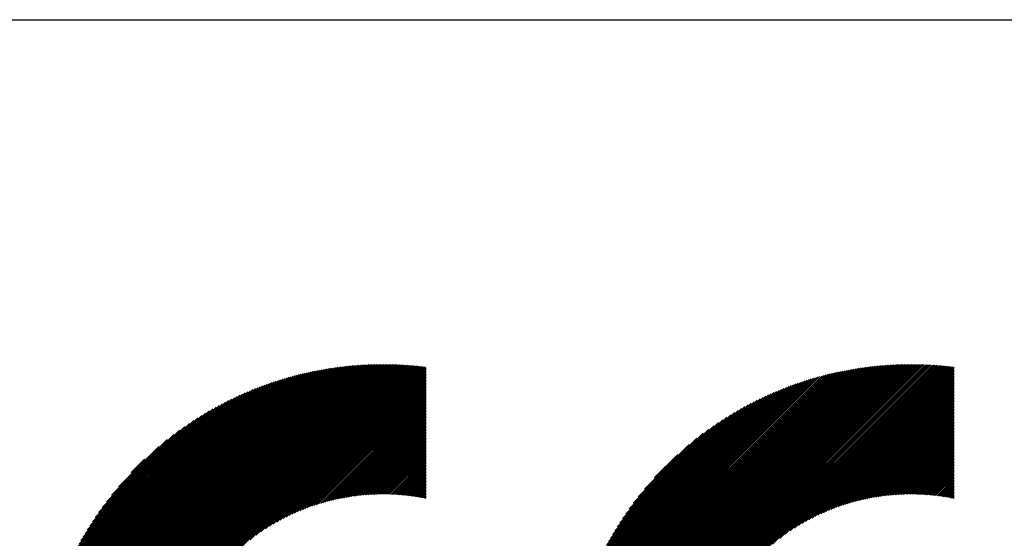
# Model space of a CAD drawing. Units: millimetres. Extents: x -315 to 325, y -237 to 249.
# Drawn here: x -235 to -194, y -144 to -122 of the extents above; entities that cross this region are included whole.
import ezdxf

# ---------------------------------------------------------------- set-up
doc = ezdxf.new("R2010")
doc.units = ezdxf.units.MM
for name, color, linetype, lineweight in [('CAXA0', 7, 'Continuous', 70), ('CAXA3', 7, 'Continuous', 25), ('CAXA5', 4, 'Continuous', 25)]:
    doc.layers.add(name, color=color, linetype=linetype, lineweight=lineweight)

# ---------------------------------------------------------------- blocks, each defined once
blk = doc.blocks.new('CAXBLOCK38')
at = {"layer": 'CAXA0', "color": 0, "linetype": 'Continuous', "lineweight": 25}
for p, q in [((-212.155, -150.796), (-197.52, -136.161)), ((-212.155, -150.733), (-197.583, -136.161)), ((-212.155, -150.67), (-197.646, -136.161)), ((-212.154, -150.606), (-197.71, -136.162)), ((-212.153, -150.542), (-197.774, -136.163)), ((-212.152, -150.478), (-197.838, -136.164)), ((-212.15, -150.414), (-197.902, -136.166)), ((-212.148, -150.349), (-197.967, -136.168)), ((-212.146, -150.284), (-198.032, -136.17)), ((-212.144, -150.219), (-198.097, -136.172)), ((-212.141, -150.153), (-198.163, -136.175)), ((-212.138, -150.087), (-198.229, -136.178)), ((-212.135, -150.021), (-198.295, -136.182)), ((-212.131, -149.954), (-198.362, -136.185)), ((-212.127, -149.887), (-198.429, -136.189)), ((-212.122, -149.82), (-198.496, -136.194)), ((-212.118, -149.753), (-198.564, -136.198)), ((-212.113, -149.685), (-198.631, -136.203)), ((-212.107, -149.616), (-198.7, -136.209)), ((-212.102, -149.548), (-198.768, -136.215)), ((-212.098, -150.802), (-197.457, -136.161)), ((-212.095, -149.479), (-198.837, -136.221)), ((-212.089, -149.41), (-198.907, -136.227)), ((-212.082, -149.34), (-198.976, -136.234)), ((-212.075, -149.27), (-199.046, -136.241)), ((-212.067, -149.199), (-199.117, -136.249)), ((-212.059, -149.129), (-199.188, -136.257)), ((-212.051, -149.057), (-199.259, -136.265)), ((-212.042, -148.986), (-199.33, -136.274)), ((-212.035, -150.802), (-197.395, -136.161)), ((-212.033, -148.914), (-199.403, -136.283)), ((-212.023, -148.841), (-199.475, -136.293)), ((-212.013, -148.768), (-199.548, -136.303)), ((-212.003, -148.695), (-199.621, -136.313)), ((-211.992, -148.621), (-199.695, -136.324)), ((-211.981, -148.547), (-199.769, -136.335)), ((-211.972, -150.802), (-197.333, -136.162)), ((-211.969, -148.472), (-199.844, -136.347)), ((-211.957, -148.397), (-199.919, -136.36)), ((-211.944, -148.321), (-199.995, -136.372)), ((-211.93, -148.245), (-200.071, -136.386)), ((-211.917, -148.168), (-200.148, -136.4)), ((-211.909, -150.802), (-197.271, -136.163)), ((-211.846, -150.802), (-197.209, -136.164)), ((-211.784, -150.802), (-197.147, -136.165)), ((-211.721, -150.802), (-197.086, -136.167)), ((-211.658, -150.802), (-197.025, -136.169)), ((-211.595, -150.802), (-196.965, -136.171)), ((-211.532, -150.802), (-196.904, -136.174)), ((-211.469, -150.802), (-196.844, -136.176)), ((-211.406, -150.802), (-196.784, -136.179)), ((-211.344, -150.802), (-196.724, -136.182)), ((-211.281, -150.802), (-196.665, -136.186)), ((-211.218, -150.802), (-196.605, -136.189)), ((-211.155, -150.802), (-196.546, -136.193)), ((-211.092, -150.802), (-196.487, -136.197)), ((-211.029, -150.802), (-196.429, -136.201)), ((-210.966, -150.802), (-196.37, -136.206)), ((-210.903, -150.802), (-196.312, -136.21)), ((-210.841, -150.802), (-196.254, -136.215)), ((-210.778, -150.802), (-196.196, -136.22)), ((-210.715, -150.802), (-196.139, -136.226)), ((-210.652, -150.802), (-196.082, -136.231)), ((-210.589, -150.802), (-196.024, -136.237)), ((-210.526, -150.802), (-195.968, -136.243)), ((-210.463, -150.802), (-195.911, -136.249)), ((-203.363, -143.764), (-195.854, -136.255)), ((-203.056, -143.52), (-195.798, -136.262)), ((-202.818, -143.345), (-195.742, -136.269)), ((-202.614, -143.204), (-195.686, -136.275)), ((-202.427, -143.082), (-195.684, -136.339)), ((-202.261, -142.979), (-195.684, -136.402)), ((-211.902, -148.091), (-200.225, -136.414)), ((-211.887, -148.014), (-200.303, -136.429)), ((-211.872, -147.935), (-200.381, -136.444)), ((-211.856, -147.856), (-200.46, -136.46)), ((-211.84, -147.777), (-200.539, -136.477)), ((-211.822, -147.697), (-200.619, -136.494)), ((-211.805, -147.616), (-200.7, -136.511)), ((-211.786, -147.535), (-200.781, -136.53)), ((-211.767, -147.453), (-200.863, -136.549)), ((-211.748, -147.371), (-200.945, -136.568)), ((-211.727, -147.288), (-201.028, -136.589)), ((-211.706, -147.204), (-201.112, -136.61)), ((-211.685, -147.119), (-201.197, -136.631)), ((-211.662, -147.034), (-201.282, -136.654)), ((-211.639, -146.948), (-201.368, -136.677)), ((-211.615, -146.861), (-201.455, -136.701)), ((-211.59, -146.773), (-201.543, -136.726)), ((-211.565, -146.685), (-201.631, -136.751)), ((-211.538, -146.596), (-201.721, -136.778)), ((-211.511, -146.505), (-201.811, -136.805)), ((-202.107, -142.887), (-195.684, -136.465)), ((-201.961, -142.804), (-195.684, -136.527)), ((-201.823, -142.729), (-195.684, -136.59)), ((-201.691, -142.66), (-195.684, -136.653)), ((-201.565, -142.596), (-195.684, -136.716)), ((-201.443, -142.537), (-195.684, -136.779)), ((-211.482, -146.414), (-201.902, -136.834)), ((-211.453, -146.322), (-201.994, -136.863)), ((-211.423, -146.229), (-202.087, -136.893)), ((-211.392, -146.135), (-202.181, -136.925)), ((-211.359, -146.039), (-202.277, -136.957)), ((-211.326, -145.943), (-202.373, -136.99)), ((-211.291, -145.845), (-202.471, -137.025)), ((-211.255, -145.747), (-202.57, -137.061)), ((-211.218, -145.646), (-202.67, -137.098)), ((-211.179, -145.545), (-202.771, -137.137)), ((-211.139, -145.442), (-202.874, -137.177)), ((-211.098, -145.338), (-202.978, -137.219)), ((-201.325, -142.482), (-195.684, -136.842)), ((-201.211, -142.431), (-195.684, -136.905)), ((-201.1, -142.383), (-195.684, -136.968)), ((-200.992, -142.337), (-195.684, -137.03)), ((-200.886, -142.295), (-195.684, -137.093)), ((-200.783, -142.255), (-195.684, -137.156)), ((-200.682, -142.217), (-195.684, -137.219)), ((-211.054, -145.232), (-203.084, -137.262)), ((-211.01, -145.124), (-203.192, -137.306)), ((-210.963, -145.015), (-203.301, -137.353)), ((-210.915, -144.903), (-203.413, -137.401)), ((-210.864, -144.79), (-203.526, -137.452)), ((-210.812, -144.675), (-203.642, -137.505)), ((-210.757, -144.557), (-203.759, -137.559)), ((-210.699, -144.437), (-203.88, -137.617)), ((-200.584, -142.181), (-195.684, -137.282)), ((-200.487, -142.147), (-195.684, -137.345)), ((-200.392, -142.115), (-195.684, -137.408)), ((-200.299, -142.085), (-195.684, -137.47)), ((-200.208, -142.056), (-195.684, -137.533)), ((-200.117, -142.029), (-195.684, -137.596)), ((-210.639, -144.314), (-204.003, -137.677)), ((-210.576, -144.188), (-204.128, -137.74)), ((-210.51, -144.059), (-204.257, -137.806)), ((-210.441, -143.926), (-204.39, -137.875)), ((-210.367, -143.79), (-204.526, -137.949)), ((-210.29, -143.65), (-204.667, -138.027)), ((-200.029, -142.003), (-195.684, -137.659)), ((-199.941, -141.979), (-195.684, -137.722)), ((-199.855, -141.956), (-195.684, -137.785)), ((-199.77, -141.933), (-195.684, -137.848)), ((-199.687, -141.913), (-195.684, -137.911)), ((-199.604, -141.893), (-195.684, -137.973)), ((-199.522, -141.874), (-195.684, -138.036)), ((-210.207, -143.504), (-204.812, -138.109)), ((-210.119, -143.354), (-204.963, -138.197)), ((-210.025, -143.197), (-205.119, -138.291)), ((-209.924, -143.033), (-205.284, -138.392)), ((-199.442, -141.856), (-195.684, -138.099)), ((-199.362, -141.84), (-195.684, -138.162)), ((-199.283, -141.824), (-195.684, -138.225)), ((-199.205, -141.809), (-195.684, -138.288)), ((-199.128, -141.795), (-195.684, -138.351)), ((-199.052, -141.781), (-195.684, -138.413)), ((-198.977, -141.769), (-195.684, -138.476)), ((-209.814, -142.86), (-205.456, -138.502)), ((-209.694, -142.677), (-205.639, -138.622)), ((-209.561, -142.481), (-205.835, -138.755)), ((-198.902, -141.757), (-195.684, -138.539)), ((-198.828, -141.746), (-195.684, -138.602)), ((-198.755, -141.736), (-195.684, -138.665)), ((-198.683, -141.726), (-195.684, -138.728)), ((-198.611, -141.717), (-195.684, -138.791)), ((-198.54, -141.709), (-195.684, -138.853)), ((-209.412, -142.269), (-206.047, -138.904)), ((-209.24, -142.034), (-206.282, -139.076)), ((-209.034, -141.766), (-206.551, -139.282)), ((-198.469, -141.701), (-195.684, -138.916)), ((-198.399, -141.694), (-195.684, -138.979)), ((-198.33, -141.687), (-195.684, -139.042)), ((-198.261, -141.682), (-195.684, -139.105)), ((-198.193, -141.676), (-195.684, -139.168)), ((-198.125, -141.671), (-195.684, -139.231)), ((-198.058, -141.667), (-195.684, -139.294)), ((-208.77, -141.438), (-206.878, -139.546)), ((-197.992, -141.664), (-195.684, -139.356)), ((-197.926, -141.66), (-195.684, -139.419)), ((-197.86, -141.658), (-195.684, -139.482)), ((-197.795, -141.655), (-195.684, -139.545)), ((-197.73, -141.654), (-195.684, -139.608)), ((-197.666, -141.652), (-195.684, -139.671)), ((-208.351, -140.957), (-207.359, -139.965)), ((-197.602, -141.652), (-195.684, -139.734)), ((-197.539, -141.651), (-195.684, -139.796)), ((-197.476, -141.651), (-195.684, -139.859)), ((-197.414, -141.652), (-195.684, -139.922)), ((-197.352, -141.653), (-195.684, -139.985)), ((-197.29, -141.654), (-195.684, -140.048)), ((-197.229, -141.656), (-195.684, -140.111)), ((-197.168, -141.658), (-195.684, -140.174)), ((-197.108, -141.66), (-195.684, -140.237)), ((-197.048, -141.663), (-195.684, -140.299)), ((-196.988, -141.666), (-195.684, -140.362)), ((-196.929, -141.67), (-195.684, -140.425)), ((-196.87, -141.674), (-195.684, -140.488)), ((-196.812, -141.678), (-195.684, -140.551)), ((-196.754, -141.683), (-195.684, -140.614)), ((-196.696, -141.688), (-195.684, -140.677)), ((-196.638, -141.693), (-195.684, -140.739)), ((-196.581, -141.699), (-195.684, -140.802)), ((-196.524, -141.705), (-195.684, -140.865)), ((-196.468, -141.711), (-195.684, -140.928)), ((-196.411, -141.718), (-195.684, -140.991)), ((-196.355, -141.725), (-195.684, -141.054)), ((-196.3, -141.732), (-195.684, -141.117)), ((-196.245, -141.74), (-195.684, -141.18)), ((-196.19, -141.748), (-195.684, -141.242)), ((-196.135, -141.756), (-195.684, -141.305)), ((-196.081, -141.764), (-195.684, -141.368)), ((-196.026, -141.773), (-195.684, -141.431)), ((-195.973, -141.782), (-195.684, -141.494)), ((-195.919, -141.791), (-195.684, -141.557)), ((-195.866, -141.801), (-195.684, -141.62)), ((-195.813, -141.811), (-195.684, -141.682)), ((-195.76, -141.821), (-195.684, -141.745)), ((-195.708, -141.831), (-195.684, -141.808))]:
    blk.add_line(p, q, dxfattribs=at)
blk = doc.blocks.new('CAXBLOCK39')
at = {"layer": 'CAXA0', "color": 0, "linetype": 'Continuous', "lineweight": 25}
for p, q in [((-234.455, -150.78), (-219.836, -136.161)), ((-234.455, -150.717), (-219.899, -136.161)), ((-234.454, -150.654), (-219.962, -136.162)), ((-234.453, -150.59), (-220.026, -136.162)), ((-234.452, -150.526), (-220.09, -136.163)), ((-234.451, -150.462), (-220.154, -136.165)), ((-234.449, -150.397), (-220.218, -136.166)), ((-234.447, -150.332), (-220.283, -136.168)), ((-234.445, -150.267), (-220.348, -136.171)), ((-234.443, -150.202), (-220.414, -136.173)), ((-234.44, -150.136), (-220.479, -136.176)), ((-234.437, -150.07), (-220.545, -136.179)), ((-234.433, -150.004), (-220.612, -136.183)), ((-234.429, -149.937), (-220.678, -136.186)), ((-234.425, -149.87), (-220.745, -136.19)), ((-234.421, -149.803), (-220.813, -136.195)), ((-234.416, -149.735), (-220.88, -136.2)), ((-234.414, -150.802), (-219.773, -136.161)), ((-234.411, -149.667), (-220.948, -136.205)), ((-234.405, -149.599), (-221.017, -136.21)), ((-234.4, -149.53), (-221.085, -136.216)), ((-234.393, -149.461), (-221.154, -136.222)), ((-234.387, -149.392), (-221.224, -136.229)), ((-234.38, -149.322), (-221.294, -136.236)), ((-234.373, -149.252), (-221.364, -136.243)), ((-234.365, -149.181), (-221.434, -136.251)), ((-234.357, -149.11), (-221.505, -136.259)), ((-234.351, -150.802), (-219.71, -136.161)), ((-234.348, -149.039), (-221.577, -136.267)), ((-234.339, -148.967), (-221.648, -136.276)), ((-234.33, -148.895), (-221.721, -136.285)), ((-234.32, -148.822), (-221.793, -136.295)), ((-234.31, -148.749), (-221.866, -136.305)), ((-234.3, -148.676), (-221.94, -136.316)), ((-234.289, -148.602), (-222.014, -136.327)), ((-234.288, -150.802), (-219.648, -136.162)), ((-234.277, -148.528), (-222.088, -136.338)), ((-234.265, -148.453), (-222.163, -136.35)), ((-234.253, -148.378), (-222.238, -136.363)), ((-234.24, -148.302), (-222.314, -136.376)), ((-234.226, -148.226), (-222.39, -136.389)), ((-234.225, -150.802), (-219.586, -136.163)), ((-234.212, -148.149), (-222.467, -136.403)), ((-234.162, -150.802), (-219.524, -136.164)), ((-234.099, -150.802), (-219.463, -136.165)), ((-234.036, -150.802), (-219.401, -136.167)), ((-233.973, -150.802), (-219.34, -136.168)), ((-233.911, -150.802), (-219.28, -136.171)), ((-233.848, -150.802), (-219.219, -136.173)), ((-233.785, -150.802), (-219.159, -136.175)), ((-233.722, -150.802), (-219.099, -136.178)), ((-233.659, -150.802), (-219.039, -136.181)), ((-233.596, -150.802), (-218.979, -136.185)), ((-233.533, -150.802), (-218.92, -136.188)), ((-233.471, -150.802), (-218.861, -136.192)), ((-233.408, -150.802), (-218.802, -136.196)), ((-233.345, -150.802), (-218.743, -136.2)), ((-233.282, -150.802), (-218.685, -136.204)), ((-233.219, -150.802), (-218.627, -136.209)), ((-233.156, -150.802), (-218.569, -136.214)), ((-233.093, -150.802), (-218.511, -136.219)), ((-233.03, -150.802), (-218.453, -136.224)), ((-232.968, -150.802), (-218.396, -136.23)), ((-232.905, -150.802), (-218.339, -136.235)), ((-232.842, -150.802), (-218.282, -136.241)), ((-232.779, -150.802), (-218.225, -136.247)), ((-225.765, -143.851), (-218.168, -136.254)), ((-225.425, -143.573), (-218.112, -136.26)), ((-225.174, -143.385), (-218.056, -136.267)), ((-224.964, -143.238), (-218, -136.274)), ((-224.777, -143.114), (-217.984, -136.321)), ((-224.607, -143.007), (-217.984, -136.384)), ((-234.198, -148.071), (-222.544, -136.418)), ((-234.183, -147.994), (-222.622, -136.433)), ((-234.167, -147.915), (-222.701, -136.448)), ((-234.151, -147.836), (-222.779, -136.464)), ((-234.135, -147.757), (-222.859, -136.481)), ((-234.117, -147.676), (-222.939, -136.498)), ((-234.1, -147.596), (-223.02, -136.516)), ((-234.081, -147.514), (-223.101, -136.535)), ((-234.062, -147.432), (-223.183, -136.554)), ((-234.042, -147.35), (-223.266, -136.574)), ((-234.022, -147.266), (-223.349, -136.594)), ((-234, -147.182), (-223.433, -136.615)), ((-233.979, -147.098), (-223.518, -136.637)), ((-233.956, -147.012), (-223.604, -136.66)), ((-233.932, -146.926), (-223.69, -136.683)), ((-233.908, -146.839), (-223.777, -136.707)), ((-233.883, -146.751), (-223.865, -136.732)), ((-233.857, -146.662), (-223.954, -136.758)), ((-233.831, -146.573), (-224.043, -136.785)), ((-233.803, -146.482), (-224.134, -136.813)), ((-224.449, -142.912), (-217.984, -136.447)), ((-224.301, -142.827), (-217.984, -136.509)), ((-224.161, -142.75), (-217.984, -136.572)), ((-224.028, -142.679), (-217.984, -136.635)), ((-223.9, -142.614), (-217.984, -136.698)), ((-223.777, -142.554), (-217.984, -136.761)), ((-233.775, -146.391), (-224.225, -136.841)), ((-233.745, -146.298), (-224.317, -136.871)), ((-233.714, -146.205), (-224.411, -136.901)), ((-233.683, -146.11), (-224.505, -136.933)), ((-233.65, -146.015), (-224.601, -136.965)), ((-233.616, -145.918), (-224.698, -136.999)), ((-233.581, -145.82), (-224.795, -137.034)), ((-233.545, -145.721), (-224.895, -137.071)), ((-233.507, -145.621), (-224.995, -137.108)), ((-233.469, -145.519), (-225.097, -137.147)), ((-233.428, -145.416), (-225.2, -137.188)), ((-233.386, -145.311), (-225.305, -137.229)), ((-223.658, -142.497), (-217.984, -136.824)), ((-223.542, -142.445), (-217.984, -136.887)), ((-223.431, -142.396), (-217.984, -136.95)), ((-223.322, -142.35), (-217.984, -137.012)), ((-223.216, -142.307), (-217.984, -137.075)), ((-223.112, -142.266), (-217.984, -137.138)), ((-223.011, -142.228), (-217.984, -137.201)), ((-233.343, -145.204), (-225.411, -137.273)), ((-233.297, -145.096), (-225.519, -137.318)), ((-233.25, -144.986), (-225.629, -137.365)), ((-233.201, -144.875), (-225.741, -137.414)), ((-233.15, -144.761), (-225.855, -137.465)), ((-233.097, -144.645), (-225.971, -137.518)), ((-233.042, -144.526), (-226.089, -137.574)), ((-232.984, -144.405), (-226.21, -137.632)), ((-222.911, -142.191), (-217.984, -137.264)), ((-222.814, -142.157), (-217.984, -137.327)), ((-222.719, -142.124), (-217.984, -137.39)), ((-222.625, -142.094), (-217.984, -137.452)), ((-222.533, -142.064), (-217.984, -137.515)), ((-222.443, -142.037), (-217.984, -137.578)), ((-222.353, -142.011), (-217.984, -137.641)), ((-232.923, -144.282), (-226.334, -137.693)), ((-232.859, -144.155), (-226.461, -137.756)), ((-232.792, -144.025), (-226.59, -137.823)), ((-232.722, -143.892), (-226.724, -137.894)), ((-232.647, -143.755), (-226.861, -137.968)), ((-232.568, -143.613), (-227.003, -138.047)), ((-222.266, -141.986), (-217.984, -137.704)), ((-222.179, -141.962), (-217.984, -137.767)), ((-222.094, -141.94), (-217.984, -137.83)), ((-222.01, -141.918), (-217.984, -137.893)), ((-221.927, -141.898), (-217.984, -137.955)), ((-221.845, -141.879), (-217.984, -138.018)), ((-232.485, -143.466), (-227.149, -138.131)), ((-232.395, -143.314), (-227.302, -138.22)), ((-232.3, -143.155), (-227.46, -138.316)), ((-232.196, -142.989), (-227.626, -138.419)), ((-221.764, -141.861), (-217.984, -138.081)), ((-221.684, -141.844), (-217.984, -138.144)), ((-221.605, -141.828), (-217.984, -138.207)), ((-221.527, -141.813), (-217.984, -138.27)), ((-221.45, -141.799), (-217.984, -138.333)), ((-221.373, -141.785), (-217.984, -138.395)), ((-221.298, -141.772), (-217.984, -138.458)), ((-232.084, -142.814), (-227.802, -138.532)), ((-231.961, -142.628), (-227.987, -138.655)), ((-231.824, -142.429), (-228.187, -138.791)), ((-221.223, -141.76), (-217.984, -138.521)), ((-221.149, -141.749), (-217.984, -138.584)), ((-221.076, -141.738), (-217.984, -138.647)), ((-221.003, -141.729), (-217.984, -138.71)), ((-220.931, -141.719), (-217.984, -138.773)), ((-220.859, -141.711), (-217.984, -138.836)), ((-220.789, -141.703), (-217.984, -138.898)), ((-231.67, -142.211), (-228.404, -138.946)), ((-231.491, -141.969), (-228.646, -139.125)), ((-220.719, -141.696), (-217.984, -138.961)), ((-220.649, -141.689), (-217.984, -139.024)), ((-220.58, -141.683), (-217.984, -139.087)), ((-220.512, -141.678), (-217.984, -139.15)), ((-220.444, -141.673), (-217.984, -139.213)), ((-220.377, -141.668), (-217.984, -139.276)), ((-231.273, -141.689), (-228.927, -139.342)), ((-230.985, -141.338), (-229.278, -139.63)), ((-220.31, -141.665), (-217.984, -139.338)), ((-220.244, -141.661), (-217.984, -139.401)), ((-220.178, -141.658), (-217.984, -139.464)), ((-220.113, -141.656), (-217.984, -139.527)), ((-220.048, -141.654), (-217.984, -139.59)), ((-219.984, -141.653), (-217.984, -139.653)), ((-219.92, -141.652), (-217.984, -139.716)), ((-219.857, -141.651), (-217.984, -139.778)), ((-219.794, -141.651), (-217.984, -139.841)), ((-219.731, -141.651), (-217.984, -139.904)), ((-219.669, -141.652), (-217.984, -139.967)), ((-219.607, -141.653), (-217.984, -140.03)), ((-219.546, -141.655), (-217.984, -140.093)), ((-230.445, -140.735), (-229.881, -140.171)), ((-219.485, -141.657), (-217.984, -140.156)), ((-219.425, -141.659), (-217.984, -140.219)), ((-219.365, -141.662), (-217.984, -140.281)), ((-219.305, -141.665), (-217.984, -140.344)), ((-219.246, -141.669), (-217.984, -140.407)), ((-219.187, -141.673), (-217.984, -140.47)), ((-219.128, -141.677), (-217.984, -140.533)), ((-219.07, -141.681), (-217.984, -140.596)), ((-219.012, -141.686), (-217.984, -140.659)), ((-218.954, -141.692), (-217.984, -140.721)), ((-218.897, -141.697), (-217.984, -140.784)), ((-218.84, -141.703), (-217.984, -140.847)), ((-218.783, -141.709), (-217.984, -140.91)), ((-218.727, -141.716), (-217.984, -140.973)), ((-218.671, -141.723), (-217.984, -141.036)), ((-218.615, -141.73), (-217.984, -141.099)), ((-218.56, -141.737), (-217.984, -141.162)), ((-218.505, -141.745), (-217.984, -141.224)), ((-218.45, -141.753), (-217.984, -141.287)), ((-218.396, -141.762), (-217.984, -141.35)), ((-218.341, -141.77), (-217.984, -141.413)), ((-218.287, -141.779), (-217.984, -141.476)), ((-218.234, -141.789), (-217.984, -141.539)), ((-218.18, -141.798), (-217.984, -141.602)), ((-218.127, -141.808), (-217.984, -141.664)), ((-218.075, -141.818), (-217.984, -141.727)), ((-218.022, -141.828), (-217.984, -141.79))]:
    blk.add_line(p, q, dxfattribs=at)

msp = doc.modelspace()

# ---------------------------------------------------------------- linework, layer by layer
at = {"layer": 'CAXA3', "linetype": 'Continuous', "lineweight": 25}
msp.add_line((-315, -121.589), (315, -121.589), dxfattribs=at)

# ---------------------------------------------------------------- block references
at = {"layer": 'CAXA5', "color": 96}
for name in ['CAXBLOCK39', 'CAXBLOCK38']:
    msp.add_blockref(name, (0, 0), dxfattribs=at)

doc.saveas('drawing.dxf')
